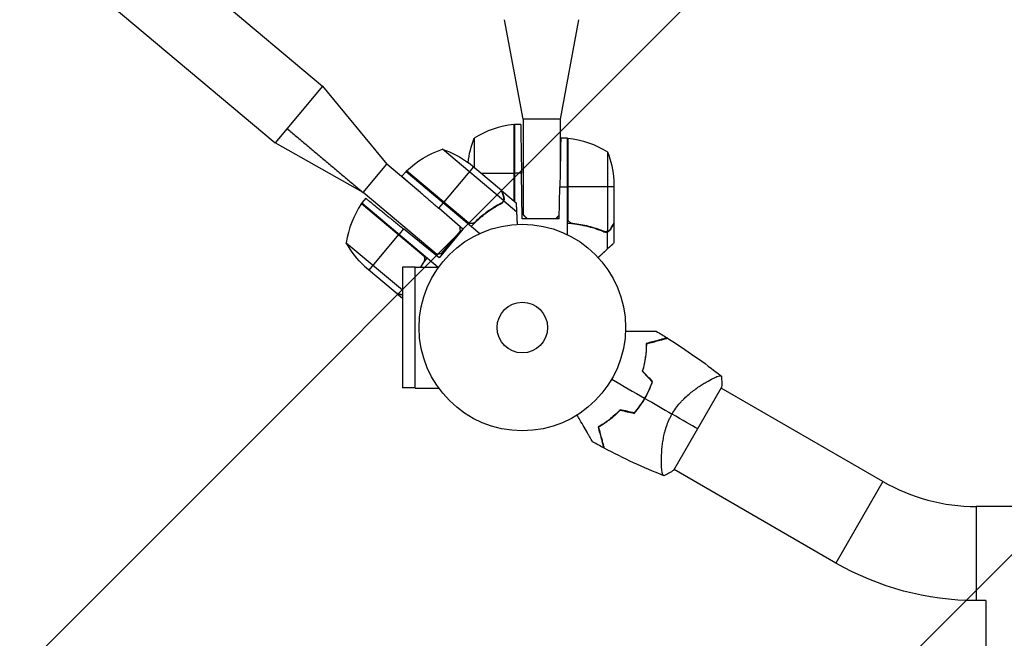
# Model space of a CAD drawing. Units: millimetres. Extents: x -5139 to 4797, y -3715 to 3664.
# Drawn here: x -2422 to -1916, y -159 to 158 of the extents above; entities that cross this region are included whole.
import ezdxf

# ---------------------------------------------------------------- set-up
doc = ezdxf.new("R2010")
doc.units = ezdxf.units.MM
doc.header["$LTSCALE"] = 20
doc.layers.add('2d', color=230, linetype='Continuous')
doc.layers.add('EN16630-TrainingSpace_Hatch', color=20, linetype='Continuous')

msp = doc.modelspace()

# ---------------------------------------------------------------- hatches: boundary and pattern name
at = {"layer": 'EN16630-TrainingSpace_Hatch'}
h = msp.add_hatch(dxfattribs=at)
h.set_pattern_fill('ANSI31', color=256, scale=100)
h.set_pattern_definition([(45, (0, 0), (-224.5064030267288, 224.5064030267288), [])])
edge = h.paths.add_edge_path()
edge.add_line((-1635.126560441367, 408.1500000000019), (-994.6192406287078, 408.1500000000017))
edge.add_arc((-516.0000000000005, 552.7999999999998), 499.9999999999999, 180, 196.816052690181, ccw=False)
edge.add_line((-1016, 552.7999999999997), (-1016, 977.1999999999998))
edge.add_arc((-516.0000000000005, 977.1999999999998), 500, 90, 180, ccw=False)
edge.add_line((-516.0000000000007, 1477.2), (515.9999999999998, 1477.2))
edge.add_arc((516, 977.2000000000004), 499.9999999999999, -1.1368683772161603e-13, 90, ccw=False)
edge.add_line((1016, 977.2), (1016, 552.8000000000002))
edge.add_arc((516, 552.8000000000002), 500, -16.816052690181323, 0, ccw=False)
edge.add_line((994.6192406287066, 408.1499999999994), (1930.928203230288, 408.1499999999994))
edge.add_arc((1930.928203230288, -91.85000000000036), 499.9999999999998, 56.76025128456939, 90, ccw=False)
edge.add_line((2205.00000000001, 326.3421211780728), (2205.00000000001, 500.0000000000002))
edge.add_arc((2705.00000000001, 500.0000000000002), 500, 156.6354251109938, 180, ccw=False)
edge.add_line((2245.999999617783, 698.2901905014874), (2245.999999617783, 831.7098094984938))
edge.add_arc((2705.000000000001, 1030), 499.9999999999999, 180, 203.3645748890085, ccw=False)
edge.add_line((2205.000000000001, 1030), (2205.000000000001, 2030))
edge.add_arc((2705.000000000001, 2030), 500, 90, 180, ccw=False)
edge.add_arc((2705.000000000001, 2030), 500, 0, 90, ccw=False)
edge.add_line((3205.000000000001, 2030), (3205.000000000001, 1477.11305551543))
edge.add_line((3205.000000000001, 1477.11305551543), (3745.999999617783, 1477.113055515431))
edge.add_arc((3745.999999617783, 977.1130555154309), 499.9999999999998, 0, 90, ccw=False)
edge.add_line((4245.999999617783, 977.1130555154309), (4245.999999617783, 547.1130555154305))
edge.add_arc((3745.999999617783, 547.1130555154307), 500, 269.9999999999999, 359.99999999999994, ccw=False)
edge.add_line((3745.999999617782, 47.11305551543046), (3245.999999617783, 47.11305551543091))
edge.add_line((3245.999999617783, 47.11305551543091), (3205.00000000001, 47.11305551543091))
edge.add_line((3205.00000000001, 47.11305551543091), (3205.00000000001, -500))
edge.add_arc((2705.00000000001, -500), 500, -90, 0, ccw=False)
edge.add_arc((2705.00000000001, -499.9999999999999), 500.0000000000001, 236.7602512845694, 270, ccw=False)
edge.add_line((2430.928203230288, -918.1921211780736), (2430.928203230288, -990.1500000000005))
edge.add_arc((1930.928203230288, -990.1500000000003), 500, 344.63424843280245, 359.99999999999994, ccw=False)
edge.add_line((2413.055187032089, -1122.639892030216), (2663.999999994067, -1122.639892030216))
edge.add_arc((2663.999999994067, -1622.639892030216), 500, 0, 90, ccw=False)
edge.add_arc((2663.999999994067, -1622.639892030216), 500, -90, 0, ccw=False)
edge.add_line((2663.999999994067, -2122.639892030216), (2163.999999994067, -2122.639892030216))
edge.add_line((2163.999999994067, -2122.639892030216), (1663.999999994067, -2122.639892030216))
edge.add_arc((1663.999999994068, -1622.639892030216), 500, 228.425412024474, 269.9999999999999, ccw=False)
edge.add_arc((999.9999999999998, -1623.000000000002), 500.0000000000003, 270, 311.6367345562943, ccw=False)
edge.add_line((999.9999999999998, -2123.000000000002), (-1000.000000000001, -2123.000000000001))
edge.add_arc((-1000, -1623.000000000001), 500, 164.5914489476903, 270, ccw=False)
edge.add_line((-1482.027880417719, -1490.149999999996), (-1889.327868162586, -1490.149999999996))
edge.add_arc((-2889.000000000039, -1464.544749999998), 1000, 180, 358.532766885109, ccw=False)
edge.add_arc((-2889.000000000039, -1464.544749999998), 1000, 105.30275051009019, 180, ccw=False)
edge.add_line((-3152.919353681196, -500.00000000002), (-3524.873439558995, -500.0000000000196))
edge.add_arc((-3524.873439558996, -250.0000000000198), 249.9999999999998, 180.0000000000001, 270.0000000000001, ccw=False)
edge.add_line((-3774.873439558995, -250.00000000002), (-3774.873439558995, 2413.99999999998))
edge.add_arc((-3524.873439558995, 2413.99999999998), 249.9999999999995, 90, 180, ccw=False)
edge.add_line((-3524.873439558995, 2663.99999999998), (-1885.126560441367, 2663.99999999998))
edge.add_arc((-1885.126560441367, 2413.99999999998), 250, 0, 90, ccw=False)
edge.add_line((-1635.126560441367, 2413.99999999998), (-1635.126560441367, 408.1500000000019))

# ---------------------------------------------------------------- linework, layer by layer
at = {"layer": '2d'}
for p, q in [((-2389.921548578357, 227.4274994776952), (-2266.540492995193, 123.8985012436005)), ((-2414.347477746443, 198.3178106391733), (-2290.966422163281, 94.78881240507872)), ((-2163.626560441364, 106.9999999999727), (-2173.126978777873, 157.9999617000412)), ((-2135.126142104853, 157.9999617000412), (-2144.626560441364, 106.9999999999727)), ((-2266.540492995193, 123.8985012435987), (-2290.966422163285, 94.78881240507872)), ((-2266.540170000815, 123.898767005081), (-2233.578708688148, 83.83891093995771)), ((-2144.626560441364, 106.9999999999709), (-2163.626560441364, 106.9999999999709)), ((-2163.626560441364, 106.9999999999709), (-2163.626560441364, 57.9999999999709)), ((-2144.626560441364, 106.9999999999709), (-2144.626560441364, 77.19433800539628)), ((-2168.371188430057, 104.2308764997633), (-2168.371188430057, 65.02200519777762)), ((-2168.200000000345, 64.87836104954295), (-2168.200000000345, 104.2453479070664)), ((-2168.000000000346, 104.2499999999818), (-2168.000000000346, 64.71054112330785)), ((-2164.845697896117, 104.2499999999818), (-2168.000000000346, 104.2499999999818)), ((-2188.747615159107, 97.24999999998181), (-2188.747615159107, 82.11985735084454)), ((-2141.000000000346, 97.24999999998181), (-2144.276487559069, 97.24999999998181)), ((-2141.000000000346, 97.24999999998181), (-2141.000000000346, 47.74934554541505)), ((-2140.800000000345, 56.39242856996134), (-2140.800000000345, 97.24534790706639)), ((-2140.62881157063, 97.23087649976333), (-2140.62881157063, 55.39351661197179)), ((-2245.791673272191, 69.2840665206968), (-2290.966627799864, 94.78844816871606)), ((-2173.689949729171, 65.23928896271718), (-2205.015086014448, 91.5241992662668)), ((-2120.252384841582, 90.24999999998181), (-2120.252384841582, 49.35793875385571)), ((-2245.791673272191, 69.2840665206968), (-2233.578708688148, 83.83891093995771)), ((-2216.154249923316, 69.21805401692473), (-2233.578708688146, 83.83891093995771)), ((-2189.135693360427, 82.44549362642465), (-2204.434038470965, 64.21363588019267)), ((-2174.77068182161, 70.3918177423493), (-2191.556927064024, 84.47714993410955)), ((-2223.713707070874, 80.13011723373347), (-2225.819792676915, 77.62018214642376)), ((-2223.713707070876, 80.13011723372983), (-2185.794005794955, 48.31170987875703)), ((-2223.581585839011, 80.28033581467389), (-2192.286433995634, 54.02058544525789)), ((-2191.411185239509, 53.50963516080265), (-2223.460462296322, 80.40217171867153)), ((-2185.327452351028, 79.24999999998181), (-2168.200000000346, 79.24999999998181)), ((-2164.409321272911, 79.24999999998181), (-2168.000000000346, 79.24999999998181)), ((-2164.000000000346, 55.79999999998108), (-2164.409321272911, 79.24999999998181)), ((-2145.000000000346, 55.79999999998108), (-2144.712864182275, 72.24999999998181)), ((-2144.712864182275, 72.24999999998181), (-2141.000000000346, 72.24999999998181)), ((-2117.000000000346, 72.24999999998181), (-2140.800000000343, 72.24999999998181)), ((-2117.000000000346, 75.41069612583851), (-2117.000000000346, 53.49780922587161)), ((-2244.403737324439, 66.36276613618975), (-2246.431283634243, 63.94643053732761)), ((-2208.255495559362, 37.78747364605624), (-2245.791673272191, 69.2840665206968)), ((-2174.617176769509, 70.26301170974875), (-2167.109916060032, 63.96367201727298)), ((-2173.507356051787, 67.21380434816092), (-2173.589353448646, 67.11608365587199)), ((-2246.655229506645, 63.64979135440262), (-2214.605952449838, 36.75725479653192)), ((-2215.261125602878, 37.53048097160354), (-2246.556277446256, 63.79023134101772)), ((-2246.431283634243, 63.94643053732761), (-2207.233823514503, 31.05585620776583)), ((-2206.949179085494, 61.21620801694735), (-2204.5625959929, 64.06042699156933)), ((-2194.53231534234, 50.42239303975111), (-2206.949179085495, 61.21620801694735)), ((-2178.305332242679, 61.82662472352786), (-2178.305103845898, 61.8268969162109)), ((-2177.73812854738, 62.17176602708787), (-2178.138343518985, 61.69480839686912)), ((-2173.568597897458, 65.0069219565521), (-2174.6846580928, 63.67685320920282)), ((-2174.186506640606, 64.40166629490341), (-2174.186401720061, 64.40179133434322)), ((-2173.568597897458, 65.0069219565521), (-2166.797718600083, 59.32547963537763)), ((-2145.000000000346, 55.79999999998108), (-2164.000000000346, 55.79999999998108)), ((-2161.626560441362, 55.9999999999709), (-2146.626560441366, 55.9999999999709)), ((-2224.97212875991, 50.62735978133969), (-2227.280172556269, 47.87674029516347)), ((-2206.745279926383, 35.8675486204902), (-2224.97212875991, 50.62735978133969)), ((-2192.000000000346, 53.80760061804722), (-2192.000000000346, 53.51915732758789)), ((-2188.647615159107, 53.85393503988598), (-2188.647615159107, 53.52475016252902)), ((-2125.833348011889, 50.69990859222708), (-2125.832992689579, 50.69990859222708)), ((-2117.000000000346, 53.2974226119095), (-2117.000000000346, 43.49738975883884)), ((-2242.70707518875, 29.49167366030633), (-2227.408730078205, 47.72353140654013)), ((-2194.53231534234, 50.42239303975111), (-2206.745279926385, 35.8675486204902)), ((-2205.437831453753, 38.03398731291963), (-2195.796017308454, 49.52465395970285)), ((-2125.204362926703, 50.48725790684693), (-2125.826986893893, 50.48725790684693)), ((-2120.352384841583, 49.11561522504962), (-2122.088666279684, 49.11561522504962)), ((-2121.213221661867, 49.19990994409272), (-2121.213058434472, 49.19990994409272)), ((-2120.352384841583, 49.11561522504962), (-2120.352384841583, 40.2768600350646)), ((-2118.622449349279, 50.48725790684693), (-2118.750014653313, 50.48725790684693)), ((-2254.405282487009, 43.55332196918243), (-2225.544752479909, 19.33646188464081)), ((-2245.128308892345, 31.52332996799305), (-2228.342063649932, 17.43799777623281)), ((-2219.044752479909, 30.99999999999636), (-2225.544752479909, 30.99999999999636)), ((-2225.544752479909, 30.99999999999636), (-2225.544752479909, -31.00000000000364)), ((-2219.044752479909, -31.0558562077731), (-2219.044752479909, 31.05585620776583)), ((-2219.044752479909, 31.05585620776765), (-2206.94803598772, 31.05585620776765)), ((-2215.205341462888, 32.78198740763219), (-2214.078368927812, 34.1250609750623)), ((-2228.188558597833, 17.30919174363044), (-2228.114170517718, 17.39784400535427)), ((-2228.188558597833, 17.30919174363044), (-2225.544752479907, 15.0907750051756)), ((-2068.402393386034, -27.30728591059415), (-2068.403361534778, -27.30672694965506)), ((-2219.044752479909, -31.00000000000364), (-2225.544752479909, -31.00000000000364)), ((-2219.044752479909, -31.0558562077731), (-2206.94803598772, -31.0558562077731)), ((-2086.183358006416, -73.21762239271447), (-2061.683358006416, -30.78237760728007)), ((-1978.853203230276, -79.00853495273441), (-2061.858346307157, -31.0854932531729)), ((-2092.552145701957, -69.13645591385102), (-2092.552348095172, -69.1363390620736)), ((-2003.003203230275, -120.8375619555227), (-2086.00834718996, -72.91451974627489)), ((-1978.853203230279, -79.00853495273623), (-2003.003203230281, -120.8375619555227)), ((-1930.928203230274, -91.84999999999854), (-1930.928203230274, -140.1499999999978)), ((-233.0717967697183, -91.84999999999673), (-1930.928203230274, -91.84999999999673)), ((-1925.971796811202, -140.149999999996), (-1930.928203230274, -140.149999999996)), ((-1925.971796811202, -140.1499999999778), (-1925.971796494832, -941.8499999999967))]:
    msp.add_line(p, q, dxfattribs=at)
for radius in [53.00000000000002, 13.00000000000006]:
    msp.add_circle((-2164, -3.637978807091713e-12), radius, dxfattribs=at)
for centre, radius, start, end in [((-2162.734619018072, 54.54960150340412), 50.00000000000001, 96.47279222328447, 121.3496882206893), ((-2204.974047889458, 36.03314602961655), 50.00000000000001, 146.4727922232796, 171.3496882206416), ((-2149.581906721494, -8.324290035539889), 49.45000000000008, 343.2403734142713, 343.508358787073), ((-2149.581906721494, -8.324290035539889), 49.45000000000009, 316.4916412129003, 316.7596265856847), ((-1930.928203230274, 4.000000000003638), 95.85000000000021, 239.9999999999962, 270)]:
    msp.add_arc(centre, radius, start, end, dxfattribs=at)
at = {"layer": '2d', "extrusion": (0, 0, -1)}
for centre, radius, start, end in [((2168.032994265339, 101.2499999999818), 3.000000000000003, 83.52720777671554, 86.80877569794167), ((2142.100000000344, 79.24999999998181), 50.00000000000001, 6.211316673508685, 21.10019602411358), ((2140.967005735351, 94.24999999998181), 3.000000000000003, 93.19122430205833, 96.47279222328447), ((2146.265380982617, 47.54960150340412), 50.00000000000001, 96.47279222328447, 121.3496882206893), ((2189.025514637457, 44.14980104127608), 50.00000000000003, 46.4727922232944, 71.34968822064833), ((2221.210795083782, 44.21987591478864), 50.00000000000003, 108.8998039758952, 126.3756925060389), ((2166.900000000345, 72.24999999998181), 50.00000000000003, 158.8998039758864, 176.3756925060391), ((2221.394365436789, 78.22702947802827), 3.000000000000004, 43.19122430199685, 46.4727922232944), ((2244.154358609616, 61.99279263491371), 3.000000000000004, 33.52720777672036, 36.80877569800538), ((2210.631973465388, 67.71729137194598), 50.00000000000003, 313.6243074940136, 331.1001960240568), ((1930.928203230274, 4.000000000003638), 144.1500000000003, 270, 300.0000000000038)]:
    msp.add_arc(centre, radius, start, end, dxfattribs=at)
at = {"layer": '2d'}
for points, degree in [([(-2284.84729267271, 102.0813069590167), (-2245.791673272191, 69.2840665206968)], 1), ([(-2174.77068182161, 70.3918177423493), (-2174.749110266292, 70.3325720860721), (-2174.722657174856, 70.25991911717574), (-2174.6915233284, 70.17440893109415)], 3), ([(-2174.581000712122, 64.01137313979598), (-2174.731720501808, 63.88763073633891), (-2174.894825586363, 63.77807587788448), (-2175.07116333886, 63.68388260699612)], 3), ([(-2174.186454582563, 64.40172780750981), (-2174.305194166545, 64.26023882428308), (-2174.436568152743, 64.12995366867472), (-2174.581000712122, 64.01137313979598)], 3), ([(-2174.186454582563, 64.40172780750981), (-2174.228839947784, 64.35121451986925), (-2174.272097067398, 64.30295598746488), (-2174.316955822225, 64.25608736276263)], 3), ([(-2174.186454582563, 64.40172780750981), (-2174.185119482747, 64.40331924772181), (-2174.18381112773, 64.40488154333252), (-2174.182503799768, 64.40644466655613)], 3), ([(-2174.170711642837, 64.4206460281057), (-2174.174655163151, 64.41586698528954), (-2174.178613400574, 64.41109910854357), (-2174.182587982734, 64.40634392128777)], 3), ([(-2174.170711642839, 64.42064602810387), (-2174.174626429884, 64.4159018063383), (-2174.178557137824, 64.4111680117312), (-2174.182503799768, 64.40644466655613)], 3), ([(-2173.689949729171, 65.23928896271718), (-2173.807437407562, 64.93826235108645), (-2173.968333821033, 64.66590209340575), (-2174.170711642839, 64.42064602810387)], 3), ([(-2173.566695748099, 65.63317281647505), (-2173.598511726957, 65.4999497456538), (-2173.639470947308, 65.36862556099913), (-2173.689949729171, 65.23928896271718)], 3), ([(-2167.109916772561, 63.96367116811416), (-2167.109919150798, 63.96367667347295), (-2167.074124538211, 63.86537598374525), (-2167.002544364503, 63.66879948072892)], 3), ([(-2185.452254907716, 56.67601352006568), (-2185.26310447112, 56.74763075744704), (-2185.073281132984, 56.81842245426924), (-2184.882779838148, 56.88837731625244)], 3), ([(-2184.411464687944, 57.27150938070736), (-2184.602804418701, 57.20330488732907), (-2184.79351428082, 57.13424278051389), (-2184.983597559672, 57.06433259410369)], 3), ([(-2140.62881157063, 55.39351661197179), (-2140.742898021981, 55.71659721082688), (-2140.800000000345, 56.04960890112307), (-2140.800000000345, 56.39242856996134)], 3), ([(-2191.411185239509, 53.50963516080265), (-2191.732012694301, 53.62991207458617), (-2192.023818893329, 53.80022520977218), (-2192.286433995634, 54.02058544525789)], 3), ([(-2117.000000000346, 53.49780922587161), (-2117.031518877635, 53.4432020820077), (-2117.070170561321, 53.3762374100952), (-2117.115662713455, 53.2974226119095)], 3), ([(-2121.76577946579, 49.25123433117187), (-2121.957452459681, 49.28715230479429), (-2122.146218277645, 49.34167754286682), (-2122.331722231813, 49.41621383083657)], 3), ([(-2121.213141078213, 49.19990960485848), (-2121.397852260938, 49.1999220380203), (-2121.582102050976, 49.21681466636801), (-2121.76577946579, 49.25123433117187)], 3), ([(-2121.213141078213, 49.19990960485848), (-2121.279081289142, 49.1999093629347), (-2121.343854610277, 49.20202625235288), (-2121.408592711608, 49.20626348097539)], 3), ([(-2121.213141078213, 49.19990960485848), (-2121.211063778661, 49.19990981711271), (-2121.209025996397, 49.19991178328382), (-2121.206988240321, 49.19991506820406)], 3), ([(-2121.188529513855, 49.20001021115968), (-2121.194725319043, 49.19995921347254), (-2121.200922030501, 49.19992666715734), (-2121.20711952744, 49.19991479828604)], 3), ([(-2121.188529513856, 49.20001021115968), (-2121.194680175184, 49.19995958505206), (-2121.200833082599, 49.19992785750765), (-2121.206988240321, 49.19991506820406)], 3), ([(-2120.252384841582, 49.35793875385571), (-2120.558504228615, 49.25444336088185), (-2120.870566511558, 49.20262736533004), (-2121.188529513856, 49.20001021115968)], 3), ([(-2119.8714261723, 49.5167043874153), (-2119.993931882398, 49.45544270197388), (-2120.120860123643, 49.40240572637049), (-2120.252384841582, 49.35793875385571)], 3), ([(-2117.000001108845, 43.49738975883884), (-2116.999998420197, 43.49739511945154), (-2117.052292783852, 43.40678839000429), (-2117.156868272878, 43.22559785520389)], 3), ([(-2214.605952449838, 36.75725479653192), (-2214.780113189909, 37.05232229449757), (-2214.998510500573, 37.31012073611782), (-2215.261125602878, 37.53048097160354)], 3), ([(-2214.688415308196, 33.57565417944352), (-2215.242910775627, 32.73854475517874), (-2215.769756476388, 31.89850883654617), (-2216.270497969577, 31.05585620776765)], 3), ([(-2228.114212038941, 17.39779452228504), (-2228.203829468857, 17.41360668767084), (-2228.279972207029, 17.42704184155809), (-2228.342063649932, 17.43799777623099)], 3), ([(-2095.202333456202, -1.92853190142705), (-2093.340113620779, -3.032205850244281), (-2091.48982442556, -4.15626511316259), (-2089.652121399795, -5.300311692442847)], 3), ([(-2089.419725383641, -5.44513626225671), (-2079.855015727304, -11.4117833367618), (-2070.614971723389, -17.93322683557017), (-2061.788129286269, -24.94693060987629)], 3), ([(-2102.390692931269, -22.41513248747469), (-2100.704114712147, -24.20957505633669), (-2099.021260704696, -26.00005523324762), (-2097.342153331319, -27.78654916179039)], 3), ([(-2097.113609985816, -27.73768154707795), (-2098.794101542599, -25.94971491030265), (-2100.478312058771, -24.15779146976638), (-2102.166222399243, -22.36193158433525)], 3), ([(-2061.781314415217, -24.95203759533251), (-2061.604567454469, -26.88741583087176), (-2061.573288299938, -28.82347962239874), (-2061.683357364182, -30.78236617755283)], 3), ([(-2118.100653599422, -26.49999999999636), (-2112.435054746575, -29.77103502280806), (-2106.802831428537, -33.02280067161337), (-2101.213158225624, -36.24999999999636)], 3), ([(-2101.039953144867, -36.34999999999673), (-2096.361253010671, -39.05124878193237), (-2091.71243980623, -41.73524233692842), (-2087.098896426291, -44.39887308215657)], 3), ([(-2106.607219208039, -43.83411399574106), (-2108.993922020552, -43.2732113189868), (-2111.385950342456, -42.71105708612959), (-2113.783272302284, -42.14765878733124)], 3), ([(-2113.717110369893, -42.36865642203884), (-2111.317894917236, -42.93249971348087), (-2108.923938438009, -43.49510708553862), (-2106.535268131051, -44.05647214617056)], 3), ([(-2073.933358006416, -51.99999999999636), (-2077.205885245294, -50.11060551769879), (-2081.744248095107, -47.49038050467971), (-2087.098896426291, -44.39887308215657)], 3), ([(-2122.235852835242, -61.73699749597654), (-2124.1454783844, -60.71752297217972), (-2126.044087487675, -59.67715483393113), (-2127.931007703624, -58.61626178770348)], 3), ([(-2091.289374086835, -76.04461718035236), (-2101.776846041552, -71.90719792464733), (-2112.044608886568, -67.16580481904202), (-2121.994236361634, -61.86584430784933)], 3), ([(-2086.183358006414, -73.21762239271447), (-2087.824871451397, -74.29245602296396), (-2089.516702615008, -75.23316081614757), (-2091.281366904899, -76.04791351038875)], 3)]:
    msp.add_open_spline(points, degree=degree, dxfattribs=at)
for points, weights in [([(-2164.845697896117, 104.2499999999818), (-2164.845697896117, 104.2499999999818), (-2164.664944780483, 93.89466094065392), (-2164.409321272911, 79.24999999998181)], [1, 0.8047378541243649, 0.8047378541243649, 1]), ([(-2144.276487559069, 97.24999999998181), (-2144.276487559069, 97.24999999998181), (-2144.457240674705, 86.89466094065392), (-2144.712864182275, 72.24999999998181)], [1, 0.8047378541243649, 0.8047378541243649, 1]), ([(-2225.819792676915, 77.62018214642376), (-2225.819792676915, 77.62018214642399), (-2218.003328597048, 70.82543358517614), (-2206.949179085495, 61.21620801694735)], [1, 0.8047378541243649, 0.8047378541243649, 1]), ([(-2244.403737324439, 66.36276613618975), (-2244.403737324439, 66.36276613618975), (-2236.354901518285, 59.8449474145582), (-2224.972128759911, 50.62735978133969)], [1, 0.8047378541243649, 0.8047378541243649, 1]), ([(-2174.617176769509, 70.26301170975057), (-2174.617176769509, 70.26301170975057), (-2174.243191381271, 69.23549530035598), (-2173.507356051787, 67.21380434816092)], [0.9837755065106493, 0.9837755065106493, 0.9891836710070995, 1]), ([(-2166.797718600083, 59.32547963537763), (-2166.909250351324, 61.69050470886395), (-2166.977999841785, 63.1483341334224), (-2167.002544364503, 63.66879948072892)], [1, 0.9930523255654716, 0.9930523255654716, 1]), ([(-2166.496641887956, 52.94116337296509), (-2166.599849562926, 55.12967683541865), (-2166.70030285963, 57.25978384775772), (-2166.797718600083, 59.32547963537763)], [0.9990544573132777, 0.9984213289832683, 0.9987365098788424, 1]), ([(-2163.626560441364, 57.9999999999709), (-2163.626560441364, 57.99999999997272), (-2162.934952216416, 57.30839177502457), (-2161.626560441364, 55.9999999999709)], [1, 0.9639368686179408, 0.9639368686179408, 1]), ([(-2146.626560441364, 55.9999999999709), (-2145.862955929382, 56.76360451195433), (-2145.300843502773, 57.32571693856335), (-2144.967550867532, 57.65900957380472)], [1, 0.9786319489300923, 0.9699248507233442, 0.9738787053797556]), ([(-2195.796017308454, 49.52465395970466), (-2195.878986728265, 50.47299876767465), (-2195.942821029523, 51.20262816978538), (-2195.985043229677, 51.68523012586775)], [1, 0.9811155541581658, 0.9721199416229859, 0.9730131623944602]), ([(-2117.000000000347, 53.2974226119095), (-2117.000000000347, 53.2974226119095), (-2117.546730062209, 52.35045836673453), (-2118.622449349279, 50.48725790684693)], [0.9837755065106493, 0.9837755065106493, 0.9891836710070995, 1]), ([(-2120.352384841583, 40.2768600350646), (-2118.612361753985, 41.88250712716945), (-2117.539790944928, 42.87224698344653), (-2117.156868272878, 43.22559785520389)], [1, 0.9930523255654716, 0.9930523255654716, 1]), ([(-2208.255495559362, 37.78747364605624), (-2208.255495559362, 37.78747364605624), (-2207.281135724072, 37.87271908583898), (-2205.43783145375, 38.03398731292145)], [1, 0.9639368686179444, 0.9639368686179444, 1]), ([(-2125.049526457204, 35.94246250316792), (-2123.439368495363, 37.42827350630068), (-2121.872181989849, 38.87443159081158), (-2120.352384841583, 40.2768600350646)], [0.9990544573132013, 0.9984213289832937, 0.9987365098788933, 1]), ([(-2228.188558597833, 17.30919174363044), (-2228.188558597833, 17.30919174363044), (-2227.299332530605, 17.15239719602869), (-2225.544752479909, 16.8430173932793)], [0.9837755065106493, 0.9837755065106493, 0.9882371194729241, 0.9971603453974741])]:
    msp.add_rational_spline(points, weights, degree=3, dxfattribs=at)
for points, knots in [([(-2173.66556108626, 67.3560886680043), (-2173.949109523168, 68.13513159573085), (-2174.186894098382, 68.78832705534842), (-2174.559879296963, 69.8128508237678), (-2174.695180591194, 70.18445578444516), (-2174.77068182161, 70.3918177423493)], [3.469446951953614e-18, 3.469446951953614e-18, 3.469446951953614e-18, 3.469446951953614e-18, 0.005170241585800144, 0.005170241585800144, 0.01034048317160029, 0.01034048317160029, 0.01034048317160029, 0.01034048317160029]), ([(-2173.566695748099, 65.63317281647505), (-2173.503422810831, 65.89811563153853), (-2173.475390110141, 66.1710261500175), (-2173.49318016769, 66.59724179597652), (-2173.509181054869, 66.74201552138766), (-2173.566071772144, 67.04074739798853), (-2173.606592043705, 67.19407255514125), (-2173.66556108626, 67.3560886680043)], [3.469446951953614e-18, 3.469446951953614e-18, 3.469446951953614e-18, 3.469446951953614e-18, 0.00218234041019475, 0.00218234041019475, 0.003273510615292127, 0.003273510615292127, 0.004364680820389503, 0.004364680820389503, 0.004364680820389503, 0.004364680820389503]), ([(-2173.568597897458, 65.0069219565521), (-2173.426748571124, 65.33821422059918), (-2173.3459189117, 65.68640543415495), (-2173.32121925803, 66.23659620658145), (-2173.329316081847, 66.42282014231387), (-2173.384327669788, 66.80608909240982), (-2173.430430333196, 67.00245267335777), (-2173.507356051787, 67.21380434816092)], [0, 0, 0, 0, 0.5000000000000002, 0.5000000000000002, 0.7500000000000001, 0.7500000000000001, 1, 1, 1, 1]), ([(-2173.334959407122, 65.96310708241981), (-2173.34608996279, 65.81602770989957), (-2173.368042345443, 65.67028163103168), (-2173.440378098119, 65.35055140361874), (-2173.495736334226, 65.17709176186145), (-2173.568597897458, 65.0069219565521)], [0.543881934156278, 0.543881934156278, 0.543881934156278, 0.543881934156278, 0.7500000000000008, 0.7500000000000008, 1, 1, 1, 1]), ([(-2173.507356051787, 67.21380434816092), (-2173.430766535734, 67.00337638224119), (-2173.38458546191, 66.80722319765846), (-2173.343212077911, 66.5195414155678), (-2173.334254216606, 66.42489284767726), (-2173.329238875345, 66.31973885669504), (-2173.328759502892, 66.30824432924237), (-2173.3283466168, 66.29675968113224)], [0, 0, 0, 0, 0.2499999999999994, 0.2499999999999994, 0.3749999999999996, 0.3749999999999996, 0.3902922511822297, 0.3902922511822297, 0.3902922511822297, 0.3902922511822297]), ([(-2174.915975914158, 63.53998859899912), (-2177.581247154303, 62.12019987624626), (-2180.203954914186, 60.46933558149613), (-2183.406185525231, 58.0696211402319), (-2184.042816562189, 57.5727398128256), (-2185.307808301071, 56.54329486186725), (-2185.937686967416, 56.00936771409215), (-2187.801697005933, 54.36172918773445), (-2189.007603615855, 53.20510432806077), (-2190.174628758432, 51.98748899173734)], [0, 0, 0, 0, 0.01003251067505567, 0.01003251067505567, 0.0125406383438196, 0.0125406383438196, 0.01504876601258353, 0.01504876601258353, 0.02006502135011138, 0.02006502135011138, 0.02006502135011138, 0.02006502135011138]), ([(-2175.07116333886, 63.68388260699612), (-2177.367777572412, 62.45711407011913), (-2179.625503477473, 61.06241373354715), (-2184.040560281839, 57.89948539252327), (-2186.19817706858, 56.1319203111052), (-2188.292239809893, 54.14332437227131)], [0, 0, 0, 0, 0.008593070406938626, 0.008593070406938626, 0.01718614081387726, 0.01718614081387726, 0.01718614081387726, 0.01718614081387726]), ([(-2174.915975914158, 63.53998859899912), (-2174.606591806289, 63.70479736620291), (-2174.341168847479, 63.91372515692819), (-2174.001356978228, 64.28455529906932), (-2173.897413527013, 64.41905050476089), (-2173.71456172861, 64.70230118343534), (-2173.6353628426, 64.85099093871395), (-2173.568597897458, 65.0069219565521)], [0, 0, 0, 0, 0.001155291981016231, 0.001155291981016231, 0.001732937971524346, 0.001732937971524346, 0.002310583962032462, 0.002310583962032462, 0.002310583962032462, 0.002310583962032462]), ([(-2173.566695748099, 65.63317281647505), (-2173.597652388244, 65.50354805525967), (-2173.649391687606, 65.32241294336745), (-2173.838207435198, 64.89813583358773), (-2173.974548014166, 64.65837128521889), (-2174.170711642837, 64.4206460281057)], [4.869600850199926e-17, 4.869600850199926e-17, 4.869600850199926e-17, 4.869600850199926e-17, 0.001054862137397721, 0.001054862137397721, 0.002109724274795393, 0.002109724274795393, 0.002109724274795393, 0.002109724274795393]), ([(-2188.292239809893, 54.14332437227131), (-2188.495362158446, 53.95043221605556), (-2188.720669062855, 53.78954896743562), (-2189.091386250238, 53.59567714558398), (-2189.221106404577, 53.53901395822686), (-2189.483881644166, 53.44552535697221), (-2189.617812592482, 53.40814787544332), (-2190.027173678034, 53.3240351995828), (-2190.312620382439, 53.30610275427716), (-2190.730072387603, 53.33860210634521), (-2190.86845103931, 53.35909619228187), (-2191.143603991977, 53.41996186439246), (-2191.279954018559, 53.46043710742015), (-2191.411185239509, 53.50963516080265)], [0, 0, 0, 0, 0.0008395774927964047, 0.0008395774927964047, 0.001259366239194611, 0.001259366239194611, 0.001679154985592817, 0.001679154985592817, 0.002518732478389231, 0.002518732478389231, 0.002938521224787429, 0.002938521224787429, 0.003358309971185628, 0.003358309971185628, 0.003358309971185628, 0.003358309971185628]), ([(-2122.342198883262, 49.20484008105086), (-2125.143023474348, 50.3339337046109), (-2128.093502945565, 51.28188929605494), (-2131.990145018506, 52.19243355160143), (-2132.779996740755, 52.36073205903995), (-2134.381718341043, 52.66805749187006), (-2135.195608467959, 52.80737078899801), (-2137.655935362433, 53.17620369093493), (-2139.317103236255, 53.35651761953341), (-2141.000000000346, 53.46784269343334)], [0, 0, 0, 0, 0.01003251067505567, 0.01003251067505567, 0.0125406383438196, 0.0125406383438196, 0.01504876601258353, 0.01504876601258353, 0.02006502135011138, 0.02006502135011138, 0.02006502135011138, 0.02006502135011138]), ([(-2138.138557994076, 53.41159337074532), (-2138.416886487366, 53.44320542910827), (-2138.684954692493, 53.5123867724069), (-2139.071761539048, 53.67175420881904), (-2139.198550566787, 53.73470321744935), (-2139.439075658414, 53.87590741499298), (-2139.553797624567, 53.95447869170494), (-2139.881363906188, 54.21400089065901), (-2140.078582561084, 54.42113899872311), (-2140.322019589585, 54.76181596838069), (-2140.395268291699, 54.88099351007804), (-2140.525507390545, 55.13089660036349), (-2140.582145663207, 55.26136376526301), (-2140.62881157063, 55.39351661197179)], [0, 0, 0, 0, 0.0008395774927964047, 0.0008395774927964047, 0.001259366239194611, 0.001259366239194611, 0.001679154985592817, 0.001679154985592817, 0.002518732478389231, 0.002518732478389231, 0.002938521224787429, 0.002938521224787429, 0.003358309971185628, 0.003358309971185628, 0.003358309971185628, 0.003358309971185628]), ([(-2122.331722231813, 49.41621383083657), (-2124.747716626038, 50.38697078697805), (-2127.267357306526, 51.21999307506121), (-2132.52824479606, 52.56903165816402), (-2135.269167541501, 53.08569307437574), (-2138.138557994076, 53.41159337074532)], [0, 0, 0, 0, 0.008593070406938626, 0.008593070406938626, 0.01718614081387726, 0.01718614081387726, 0.01718614081387726, 0.01718614081387726]), ([(-2119.8714261723, 49.5167043874153), (-2119.627797140971, 49.63853646421921), (-2119.400716482152, 49.79248566946262), (-2119.085651583564, 50.08007978046953), (-2118.985033647725, 50.18539592807792), (-2118.792760401844, 50.42099789480926), (-2118.701352445716, 50.55059373494441), (-2118.615145472671, 50.69990859222708)], [3.469446951953614e-18, 3.469446951953614e-18, 3.469446951953614e-18, 3.469446951953614e-18, 0.00218234041019475, 0.00218234041019475, 0.003273510615292127, 0.003273510615292127, 0.004364680820389503, 0.004364680820389503, 0.004364680820389503, 0.004364680820389503]), ([(-2118.615145472671, 50.69990859222708), (-2118.200625388925, 51.41787843803286), (-2117.853093615537, 52.0198979386787), (-2117.30801314014, 52.96417236158777), (-2117.110317220486, 53.30668223060093), (-2117.000000000346, 53.49780922587161)], [3.469446951953614e-18, 3.469446951953614e-18, 3.469446951953614e-18, 3.469446951953614e-18, 0.005170241585800144, 0.005170241585800144, 0.01034048317160029, 0.01034048317160029, 0.01034048317160029, 0.01034048317160029]), ([(-2122.342198883262, 49.20484008105086), (-2122.017079771795, 49.07377513795473), (-2121.686421209446, 49.00474555047913), (-2121.183921980539, 48.98279957699924), (-2121.014079113043, 48.98962612557989), (-2120.679561634213, 49.03162354818596), (-2120.514750610806, 49.06652961403779), (-2120.352384841583, 49.11561522504962)], [0, 0, 0, 0, 0.001155291981016231, 0.001155291981016231, 0.001732937971524346, 0.001732937971524346, 0.002310583962032462, 0.002310583962032462, 0.002310583962032462, 0.002310583962032462]), ([(-2119.8714261723, 49.5167043874153), (-2119.990623045042, 49.45709735915807), (-2120.162637971524, 49.38030055632225), (-2120.609021516879, 49.25222174129885), (-2120.880329851672, 49.20254700325677), (-2121.188529513855, 49.20001021115968)], [4.869600850199926e-17, 4.869600850199926e-17, 4.869600850199926e-17, 4.869600850199926e-17, 0.001054862137397721, 0.001054862137397721, 0.002109724274795393, 0.002109724274795393, 0.002109724274795393, 0.002109724274795393]), ([(-2120.352384841583, 49.11561522504962), (-2120.007421254251, 49.21990289936548), (-2119.68873500639, 49.38179678579945), (-2119.251387791175, 49.7165315648399), (-2119.113936518059, 49.84243653024532), (-2118.855696235736, 50.13093838379427), (-2118.73490722653, 50.29247514973758), (-2118.622449349279, 50.48725790684693)], [0, 0, 0, 0, 0.5000000000000002, 0.5000000000000002, 0.7500000000000001, 0.7500000000000001, 1, 1, 1, 1]), ([(-2119.469724612762, 49.55126170917538), (-2119.589548531996, 49.46524741124631), (-2119.715307225333, 49.38838013837631), (-2120.006731314832, 49.23827391116538), (-2120.17519269777, 49.16918307181186), (-2120.352384841583, 49.1156152250478)], [0.5438819342581683, 0.5438819342581683, 0.5438819342581683, 0.5438819342581683, 0.7500000000000008, 0.7500000000000008, 1, 1, 1, 1]), ([(-2118.622449349279, 50.48725790684693), (-2118.7344157313, 50.29332644444912), (-2118.854993166293, 50.13186485281767), (-2119.048775898245, 49.9152527168535), (-2119.115522905471, 49.84755167026378), (-2119.192851736674, 49.77611801348394), (-2119.20134892084, 49.76836225309307), (-2119.2098812736, 49.7606637745248)], [0, 0, 0, 0, 0.2499999999999994, 0.2499999999999994, 0.3749999999999996, 0.3749999999999996, 0.3902922511092614, 0.3902922511092614, 0.3902922511092614, 0.3902922511092614]), ([(-2216.037414684377, 31.05585620776765), (-2215.920987881389, 31.25095023435279), (-2215.803253527791, 31.44574465036749), (-2214.818320199782, 33.0546382247212), (-2213.8886705559, 34.44307020270753), (-2212.892205321801, 35.80380229533148)], [0.01435952320562157, 0.01435952320562157, 0.01435952320562157, 0.01435952320562157, 0.01504876601258353, 0.01504876601258353, 0.02006502135011138, 0.02006502135011138, 0.02006502135011138, 0.02006502135011138]), ([(-2214.605952449838, 36.75725479653192), (-2214.461948212214, 36.51327920206495), (-2214.355255468479, 36.25510577574096), (-2214.249803536441, 35.84714873844314), (-2214.224051452151, 35.7074374786007), (-2214.192728444583, 35.42972142945291), (-2214.186818935299, 35.29063114358541), (-2214.198110563106, 34.87270513063959), (-2214.245494669916, 34.59226828008286), (-2214.412570325061, 34.06379011760509), (-2214.533843922452, 33.8090071486331), (-2214.688415308196, 33.57565417944352)], [0.001013660673380894, 0.001013660673380894, 0.001013660673380894, 0.001013660673380894, 0.001852652543050855, 0.001852652543050855, 0.002272148477885827, 0.002272148477885827, 0.002691644412720798, 0.002691644412720798, 0.003530636282390727, 0.003530636282390727, 0.004369628152060657, 0.004369628152060657, 0.004369628152060657, 0.004369628152060657]), ([(-2228.342063649932, 17.43799777623099), (-2228.124741335036, 17.39965160526481), (-2227.735287065523, 17.33093436594572), (-2226.748036386762, 17.15677731395408), (-2226.193699817084, 17.05899963295815), (-2225.544752479909, 16.94456294158226)], [0, 0, 0, 0, 0.005170241585800168, 0.005170241585800168, 0.009507675229122332, 0.009507675229122332, 0.009507675229122332, 0.009507675229122332]), ([(-2111.035098348708, -1.928520953730185), (-2110.089918519307, -1.928520953035331), (-2109.16794752299, -1.928520953035331), (-2106.715142658059, -1.928520953035331), (-2105.233388826189, -1.928520953035331), (-2103.146603530846, -1.928520953035331), (-2102.473810789674, -1.928520953035331), (-2101.181144487011, -1.928520953035331), (-2100.560372789998, -1.928520953035331), (-2098.799119273575, -1.928520953035331), (-2097.789552970531, -1.928520953035331), (-2096.611482525279, -1.928520953035331), (-2096.275345353966, -1.928520953035331), (-2095.878611770931, -1.928520953035331), (-2095.764528801175, -1.928520953035331), (-2095.58093541277, -1.928520953035331), (-2095.510654208039, -1.928520953035331), (-2095.439229530111, -1.928520953035331), (-2095.421090804859, -1.928520953035331), (-2095.396481838143, -1.928520953035331), (-2095.391053023639, -1.928520953035331), (-2095.370041511918, -1.928520953035331), (-2095.356673415914, -1.928520953035331), (-2095.319770248596, -1.928520953035331), (-2095.299800620835, -1.928520953035331), (-2095.251090571583, -1.928520953035331), (-2095.23211062371, -1.928520953035331), (-2095.208727944893, -1.928520953035331), (-2095.202518915581, -1.928520953035331), (-2095.202442427139, -1.928520953035331)], [0.002558661066317313, 0.002558661066317313, 0.002558661066317313, 0.002558661066317313, 0.006046862349081942, 0.006046862349081942, 0.01209372469816388, 0.01209372469816388, 0.01511715587270485, 0.01511715587270485, 0.01814058704724583, 0.01814058704724583, 0.02418744939632778, 0.02418744939632778, 0.02721088057086874, 0.02721088057086874, 0.02872259615813923, 0.02872259615813923, 0.03023431174540972, 0.03023431174540972, 0.03099016953904496, 0.03099016953904496, 0.03174602733268021, 0.03174602733268021, 0.03325774291995069, 0.03325774291995069, 0.03628117409449166, 0.03628117409449166, 0.04232803644357361, 0.04232803644357361, 0.04714175644373057, 0.04714175644373057, 0.04714175644373057, 0.04714175644373057]), ([(-2100.332173892233, -8.162067206432766), (-2100.328734874402, -9.206129316984516), (-2100.358381883763, -10.29285746125424), (-2100.499803350605, -12.54066096914175), (-2100.611484325265, -13.70172389328764), (-2100.853112579087, -15.49584931972822), (-2100.94602378719, -16.10271057096907), (-2101.159020796327, -17.33412097199835), (-2101.279475926562, -17.96027973864693), (-2101.682128160925, -19.84957471224334), (-2102.00542702989, -21.12485012287289), (-2102.390692931269, -22.41513248747469)], [0, 0, 0, 0, 0.004203809888143954, 0.004203809888143954, 0.008407619776287907, 0.008407619776287907, 0.01050952472035988, 0.01050952472035988, 0.01261142966443184, 0.01261142966443184, 0.01681523955257579, 0.01681523955257579, 0.01681523955257579, 0.01681523955257579]), ([(-2102.166222399243, -22.36193158433525), (-2101.789479777628, -21.08938810506879), (-2101.475164584528, -19.84020064716242), (-2100.953336273156, -17.38723505349844), (-2100.745936020248, -16.18350625335006), (-2100.504753112753, -14.41442116194048), (-2100.436031591978, -13.83082088350056), (-2100.320393397433, -12.67655717448179), (-2100.273423466502, -12.1046836533551), (-2100.163715729874, -10.42345329018281), (-2100.131723548277, -9.345825564201732), (-2100.131907509643, -8.315461227028209)], [0, 0, 0, 0, 0.004146368215306107, 0.004146368215306107, 0.008292736430612211, 0.008292736430612211, 0.01036592053826526, 0.01036592053826526, 0.01243910464591832, 0.01243910464591832, 0.01658547286122442, 0.01658547286122442, 0.01658547286122442, 0.01658547286122442]), ([(-2089.652153632987, -5.300364402819469), (-2089.652153632982, -5.30036440281765), (-2089.652501122284, -5.300457512295907), (-2089.656256108185, -5.301463657735439), (-2089.664377490069, -5.303639775453121), (-2089.689722749483, -5.310431017245719), (-2089.707190633091, -5.315111522551888), (-2089.748158667095, -5.326088874178822), (-2089.7647811036, -5.330542842615614), (-2089.792080544958, -5.337857705881106), (-2089.799576982452, -5.33986637025555), (-2089.823029706724, -5.346150508783467), (-2089.844814032629, -5.351987601317887), (-2089.939462973829, -5.377348708676436), (-2090.04158304066, -5.404711698114625), (-2090.320213382336, -5.479370473152812), (-2090.494686282864, -5.526120345950403), (-2091.110750133488, -5.691194157212522), (-2091.644488816743, -5.834209006359742), (-2092.601282994303, -6.090581233558623), (-2092.946444972304, -6.183067106821909), (-2093.686398239282, -6.381336987145914), (-2094.082491850386, -6.487469950368904), (-2095.327482957167, -6.821064312014641), (-2096.234907802003, -7.064208066380161), (-2098.184634116926, -7.586635657926308), (-2099.227117482578, -7.86596823387481), (-2100.332173892233, -8.162067206432766)], [-0.01786938583756816, -0.01786938583756816, -0.01786938583756816, -0.01786938583756816, -0.01672987672785718, -0.01672987672785718, -0.01196281788311781, -0.01196281788311781, -0.007195759038378435, -0.007195759038378435, -0.004812229616008752, -0.004812229616008752, -0.003620464904823907, -0.003620464904823907, -0.002428700193639069, -0.002428700193639069, -4.517077126939273e-05, -4.517077126939273e-05, 0.002338358651100284, 0.002338358651100284, 0.007105417495839657, 0.007105417495839657, 0.009488946918209354, 0.009488946918209354, 0.01187247634057903, 0.01187247634057903, 0.0166395351853184, 0.0166395351853184, 0.02140659403005775, 0.02140659403005775, 0.02140659403005775, 0.02140659403005775]), ([(-2100.131907509643, -8.315461227028209), (-2098.973949750636, -8.005187380633288), (-2097.887221592568, -7.713999448287723), (-2095.866136859253, -7.172451426160478), (-2094.931572084204, -6.922035549410793), (-2093.659707515002, -6.581240465211522), (-2093.257523235094, -6.47347551220264), (-2092.501137101674, -6.270802458586331), (-2092.14567737457, -6.17555731176617), (-2091.172501351852, -5.914795582386432), (-2090.645248020192, -5.773518477961261), (-2090.069095786786, -5.619138952302819), (-2089.912798457495, -5.577259209139811), (-2089.684764312937, -5.516157644258783), (-2089.612246112429, -5.496726450995993), (-2089.576184377012, -5.487063738113648), (-2089.572104280602, -5.485970479576281), (-2089.562285900533, -5.483339652564609), (-2089.557407024162, -5.482032361582242), (-2089.543013775467, -5.478175702217413), (-2089.533756062241, -5.475695105435079), (-2089.50803103892, -5.468802106210205), (-2089.493902563876, -5.46501639273265), (-2089.458708881386, -5.455586273930749), (-2089.444145825608, -5.451684114894306), (-2089.425115386923, -5.446584924218769), (-2089.419728690475, -5.445141563255675), (-2089.419728690471, -5.445141563253856)], [0, 0, 0, 0, 0.004985068955300993, 0.004985068955300993, 0.009970137910601987, 0.009970137910601987, 0.01246267238825248, 0.01246267238825248, 0.01495520686590298, 0.01495520686590298, 0.01994027582120397, 0.01994027582120397, 0.02243281029885447, 0.02243281029885447, 0.02492534477650497, 0.02492534477650497, 0.0255484783959176, 0.0255484783959176, 0.02617161201533022, 0.02617161201533022, 0.02741787925415547, 0.02741787925415547, 0.02991041373180597, 0.02991041373180597, 0.03489548268710697, 0.03489548268710697, 0.03928386772035189, 0.03928386772035189, 0.03928386772035189, 0.03928386772035189]), ([(-2087.098896426291, -44.39887308215657), (-2086.501066709599, -43.36340163795285), (-2085.859392821456, -42.37940232771871), (-2084.501103381965, -40.5005935967165), (-2083.784405783401, -39.60590205880726), (-2082.662083243724, -38.32264652060258), (-2082.279004418149, -37.90357759855215), (-2081.510669662177, -37.09573441832617), (-2081.124184298475, -36.70545134060376), (-2079.959911095819, -35.57098403605414), (-2079.177310024921, -34.86314602358652), (-2077.609428477434, -33.52627042599488), (-2076.821896994985, -32.89562946580918), (-2075.284413786798, -31.72370931715705), (-2074.530517452282, -31.17920788860647), (-2073.057317609322, -30.15930051438045), (-2072.337974325277, -29.68377704649174), (-2070.939404768407, -28.79410365793046), (-2070.259385397898, -28.37976665385759), (-2068.294714790749, -27.22702317785843), (-2067.117469332276, -26.59568150080122), (-2065.577778645706, -25.83823137848231), (-2065.102347285541, -25.6175234757211), (-2064.235017091793, -25.24249168869756), (-2063.841840324041, -25.08804698174936), (-2062.826588382548, -24.739572400631), (-2062.357667887449, -24.6543501639153), (-2062.080206121198, -24.73604216225613), (-2062.05287574308, -24.74761938917072), (-2062.005325693633, -24.77589710295251), (-2061.985348554535, -24.79302211203321), (-2061.927851847677, -24.83742551343312), (-2061.895447100283, -24.86250194350396), (-2061.816282666117, -24.92437562802115), (-2061.787522963275, -24.94741369674011), (-2061.781710652664, -24.95203116435914), (-2061.781422300679, -24.95225937821124), (-2061.781435440656, -24.95224842726566)], [0, 0, 0, 0, 0.003516493849634085, 0.003516493849634085, 0.00703298769926817, 0.00703298769926817, 0.008791234624085213, 0.008791234624085213, 0.01054948154890225, 0.01054948154890225, 0.01406597539853633, 0.01406597539853633, 0.01758246924817041, 0.01758246924817041, 0.02109896309780449, 0.02109896309780449, 0.02461545694743857, 0.02461545694743857, 0.02813195079707265, 0.02813195079707265, 0.03516493849634082, 0.03516493849634082, 0.0386814323459749, 0.0386814323459749, 0.04219792619560897, 0.04219792619560897, 0.04923091389487715, 0.04923091389487715, 0.05011003735728566, 0.05011003735728566, 0.05098916081969419, 0.05098916081969419, 0.05274740774451123, 0.05274740774451123, 0.05626390159414532, 0.05626390159414532, 0.05666078736976094, 0.05666078736976094, 0.05666078736976094, 0.05666078736976094]), ([(-2097.342153331319, -27.78654916179039), (-2097.844492415084, -29.23258619726948), (-2098.416299933095, -30.66159014953519), (-2099.704119210572, -33.48346464745555), (-2100.4200457524, -34.87628890025553), (-2101.213158225624, -36.24999999999636)], [0, 0, 0, 0, 0.004696848003798688, 0.004696848003798688, 0.009393696007597376, 0.009393696007597376, 0.009393696007597376, 0.009393696007597376]), ([(-2101.039953144867, -36.34999999999673), (-2100.232849667609, -34.95205577042179), (-2099.50429052604, -33.53220996493474), (-2098.19834811598, -30.66063857401605), (-2097.620123693383, -29.20734219365841), (-2097.113609985816, -27.73768154707795)], [0.009556824296270854, 0.009556824296270854, 0.009556824296270854, 0.009556824296270854, 0.01433232788763591, 0.01433232788763591, 0.01910783147900097, 0.01910783147900097, 0.01910783147900097, 0.01910783147900097]), ([(-2101.213158225624, -36.24999999999636), (-2101.609120179484, -36.93582622194663), (-2102.020960542322, -37.61078010608981), (-2102.869039459114, -38.92912920148592), (-2103.306277685599, -39.57426217178909), (-2104.656348146867, -41.46887148275346), (-2105.607454920473, -42.67764294043445), (-2106.607219208039, -43.83411399574106)], [0.009393696007597376, 0.009393696007597376, 0.009393696007597376, 0.009393696007597376, 0.01173860064011111, 0.01173860064011111, 0.01408350527262485, 0.01408350527262485, 0.01877331453765232, 0.01877331453765232, 0.01877331453765232, 0.01877331453765232]), ([(-2106.535268131051, -44.05647214617056), (-2105.515195103239, -42.88233610985299), (-2104.545486537547, -41.65454145478725), (-2102.711665173445, -39.08771770946987), (-2101.847548194633, -37.74879565813353), (-2101.039953144867, -36.34999999999673)], [5.204170427930421e-18, 5.204170427930421e-18, 5.204170427930421e-18, 5.204170427930421e-18, 0.00477841214813543, 0.00477841214813543, 0.009556824296270854, 0.009556824296270854, 0.009556824296270854, 0.009556824296270854]), ([(-2127.931059923079, -58.61619488229735), (-2127.931087781031, -58.6161466309095), (-2127.934363149418, -58.61047352644891), (-2127.946428831521, -58.58957515202019), (-2127.95606541674, -58.57288409680768), (-2127.980791328579, -58.53005756124003), (-2127.99094550986, -58.51247000334843), (-2128.009601783589, -58.48015638937068), (-2128.016342551498, -58.4684810368708), (-2128.026901544044, -58.45019232530467), (-2128.030067237596, -58.44470918323168), (-2128.044012521252, -58.42055524341595), (-2128.053886274754, -58.40345340068779), (-2128.117366802668, -58.29350190105106), (-2128.214675208868, -58.12495879750713), (-2128.479572610606, -57.66614303890674), (-2128.647049786574, -57.37606406101986), (-2129.038581729048, -56.69791084386998), (-2129.262754364008, -56.3096324504495), (-2129.759704579066, -55.44888942913713), (-2130.033993912662, -54.9738063673758), (-2130.904481355004, -53.46607788988695), (-2131.550071119989, -52.34788361608662), (-2132.937509402347, -49.94477001867745), (-2133.679923462743, -48.65887114581892), (-2134.91389658224, -46.52156700767591), (-2135.375647870127, -45.72179031659653), (-2135.847401037272, -44.90468986246924)], [0.04930785102016587, 0.04930785102016587, 0.04930785102016587, 0.04930785102016587, 0.0542298652370674, 0.0542298652370674, 0.06025540581896385, 0.06025540581896385, 0.06326817610991207, 0.06326817610991207, 0.06477456125538619, 0.06477456125538619, 0.06552775382812324, 0.06552775382812324, 0.0662809464008603, 0.0662809464008603, 0.06929371669180852, 0.06929371669180852, 0.07230648698275674, 0.07230648698275674, 0.07531925727370498, 0.07531925727370498, 0.0783320275646532, 0.0783320275646532, 0.08435756814654963, 0.08435756814654963, 0.09038310872844607, 0.09038310872844607, 0.09385287492368062, 0.09385287492368062, 0.09385287492368062, 0.09385287492368062]), ([(-2113.783272302284, -42.14765878733124), (-2114.708672867739, -43.1271022241217), (-2115.645977762195, -44.03892938434547), (-2117.536170488798, -45.74425165297544), (-2118.489083589542, -46.53762559618735), (-2119.922671299108, -47.64676828152369), (-2120.401237748601, -48.00297236020924), (-2121.358307508381, -48.68934571721911), (-2121.837665386425, -49.02003741358203), (-2123.260247608276, -49.96597454987568), (-2124.191598336987, -50.53785282307399), (-2125.097529397945, -51.05692120983258)], [8.498374721940739e-18, 8.498374721940739e-18, 8.498374721940739e-18, 8.498374721940739e-18, 0.004202974592954594, 0.004202974592954594, 0.00840594918590918, 0.00840594918590918, 0.01050743648238647, 0.01050743648238647, 0.01260892377886376, 0.01260892377886376, 0.01681189837181835, 0.01681189837181835, 0.01681189837181835, 0.01681189837181835]), ([(-2113.717110369893, -42.36865642203884), (-2114.630794039551, -43.33119684267695), (-2115.555464515635, -44.22799551365097), (-2117.418880878673, -45.90639488454508), (-2118.357640472415, -46.68787317238821), (-2119.769121649284, -47.78128624294368), (-2120.240173555681, -48.13260096494014), (-2121.181976153084, -48.80987843357434), (-2121.653748184668, -49.13649234753757), (-2123.054882520473, -50.0721172160338), (-2123.972139416197, -50.63863712101193), (-2124.864553088026, -51.1536599743813)], [1.734723475976807e-18, 1.734723475976807e-18, 1.734723475976807e-18, 1.734723475976807e-18, 0.00414636821530611, 0.00414636821530611, 0.008292736430612218, 0.008292736430612218, 0.01036592053826527, 0.01036592053826527, 0.01243910464591832, 0.01243910464591832, 0.01658547286122442, 0.01658547286122442, 0.01658547286122442, 0.01658547286122442]), ([(-2091.281434852328, -76.04774938200899), (-2091.281420888443, -76.04775482450896), (-2091.281587612875, -76.04768879710537), (-2091.286272704114, -76.04583936075142), (-2091.318921327958, -76.03311774635222), (-2091.4095004581, -75.99659254772268), (-2091.446571991422, -75.98143941381568), (-2091.512527795498, -75.95436717291705), (-2091.536933341058, -75.94580520234922), (-2091.585481317648, -75.92090611884487), (-2091.609326922269, -75.90406546090344), (-2091.726531897699, -75.79822652875555), (-2091.81392979765, -75.64454368539919), (-2091.93630301554, -75.31366608919052), (-2091.975607064645, -75.18658411753495), (-2092.05125918558, -74.89907854209741), (-2092.087698175554, -74.73827302170685), (-2092.261509338972, -73.85560737666492), (-2092.37141613389, -72.91689187692828), (-2092.486141757221, -71.21441539366606), (-2092.51584693834, -70.59732565271406), (-2092.544424799618, -69.59935848016357), (-2092.551304571673, -69.25466272934864), (-2092.559152097232, -68.54136089401436), (-2092.560114391705, -68.17195819648441), (-2092.548008480895, -66.274103802225), (-2092.485710423354, -64.61460732928572), (-2092.26667163451, -61.92833202826114), (-2092.172255446496, -60.99958061765938), (-2091.987343152277, -59.55402611489262), (-2091.918277141278, -59.0621770016387), (-2091.764876167301, -58.06989938484003), (-2091.680497241236, -57.56886004417902), (-2091.401213059416, -56.05121418287308), (-2091.180234587842, -55.02010233029432), (-2090.780650216462, -53.44386642081554), (-2090.636093382909, -52.9135227467068), (-2090.320837948984, -51.84261941618024), (-2090.149335947011, -51.29987711805188), (-2089.598301634906, -49.68108126470725), (-2089.181024313511, -48.60973769816519), (-2088.468472669039, -47.01824538524852), (-2088.216521974253, -46.49032601292674), (-2087.815320331509, -45.70272667266909), (-2087.677705463073, -45.44090651949227), (-2087.394420192421, -44.91875660360347), (-2087.24806366011, -44.6572383093353), (-2087.098896426291, -44.39887308215657)], [0.1684012923130918, 0.1684012923130918, 0.1684012923130918, 0.1684012923130918, 0.1686825067865367, 0.1686825067865367, 0.172192175761427, 0.172192175761427, 0.1739470102488722, 0.1739470102488722, 0.1748244274925948, 0.1748244274925948, 0.1757018447363174, 0.1757018447363174, 0.1792115137112077, 0.1792115137112077, 0.1809663481986529, 0.1809663481986529, 0.182721182686098, 0.182721182686098, 0.1897405206358788, 0.1897405206358788, 0.1932501896107691, 0.1932501896107691, 0.1950050240982143, 0.1950050240982143, 0.1967598585856594, 0.1967598585856594, 0.2037791965354401, 0.2037791965354401, 0.2072888655103305, 0.2072888655103305, 0.2090436999977756, 0.2090436999977756, 0.2107985344852208, 0.2107985344852208, 0.2143082034601111, 0.2143082034601111, 0.2160630379475563, 0.2160630379475563, 0.2178178724350015, 0.2178178724350015, 0.2213275414098919, 0.2213275414098919, 0.223082375897337, 0.223082375897337, 0.2239597931410596, 0.2239597931410596, 0.2248372103847822, 0.2248372103847822, 0.2248372103847822, 0.2248372103847822]), ([(-2125.097529397945, -51.05692120983258), (-2124.800844577014, -52.16416403538278), (-2124.521688316141, -53.20598938421244), (-2124.000714587919, -55.15028980734496), (-2123.758854702917, -56.05292318648208), (-2123.427605669516, -57.28916140909496), (-2123.32246951494, -57.68153487967902), (-2123.123737496971, -58.42321286782862), (-2123.029963478304, -58.77318226993339), (-2122.769111104728, -59.74669658138919), (-2122.624728072837, -60.28554139216067), (-2122.459195070714, -60.903318966406), (-2122.412542311689, -61.07742943340236), (-2122.338458156195, -61.35391526574313), (-2122.311462462207, -61.45466456729628), (-2122.286696014195, -61.54709420959989), (-2122.281064326387, -61.56811195462615), (-2122.275190989529, -61.59003154619677), (-2122.273043332651, -61.59804671078018), (-2122.265754861866, -61.62524765405578), (-2122.261334151854, -61.64174596843077), (-2122.250439013875, -61.68240717692242), (-2122.24579261428, -61.69974777628158), (-2122.239050337586, -61.72491029546109), (-2122.236890996799, -61.73296906499309), (-2122.235913896664, -61.73661565234033), (-2122.235825195097, -61.736946691095), (-2122.235825195105, -61.73694669106226)], [8.498374721940739e-18, 8.498374721940739e-18, 8.498374721940739e-18, 8.498374721940739e-18, 0.004770171126656285, 0.004770171126656285, 0.00954034225331256, 0.00954034225331256, 0.01192542781664069, 0.01192542781664069, 0.01431051337996883, 0.01431051337996883, 0.0190806845066251, 0.0190806845066251, 0.02146577006995323, 0.02146577006995323, 0.02385085563328136, 0.02385085563328136, 0.02504339841494543, 0.02504339841494543, 0.0262359411966095, 0.0262359411966095, 0.02862102675993763, 0.02862102675993763, 0.03339119788659391, 0.03339119788659391, 0.03816136901325019, 0.03816136901325019, 0.03927414144134057, 0.03927414144134057, 0.03927414144134057, 0.03927414144134057]), ([(-2124.864553088026, -51.1536599743813), (-2124.554279241631, -52.31161773338863), (-2124.263091309283, -53.39834589145721), (-2123.721543287156, -55.41943062477185), (-2123.471127410408, -56.35399539981881), (-2123.130332326207, -57.62585996902271), (-2123.022567373198, -58.02804424893111), (-2122.819894319582, -58.78443038235127), (-2122.724649172764, -59.13989010945261), (-2122.463887443384, -60.1130661321713), (-2122.322610338957, -60.64031946383147), (-2122.168230813299, -61.21647169723838), (-2122.126351070137, -61.37276902652775), (-2122.065249505256, -61.60080317108805), (-2122.045818311992, -61.6733213715961), (-2122.036155599111, -61.70938310701058), (-2122.035062340572, -61.71346320342309), (-2122.032431513562, -61.72328158349228), (-2122.031124222578, -61.72816045986292), (-2122.027267563213, -61.74255370855644), (-2122.024786966431, -61.75181142178371), (-2122.017893967208, -61.77753644510267), (-2122.014108253728, -61.79166492014883), (-2122.004678134927, -61.82685860263882), (-2122.000775975892, -61.84142165841695), (-2121.995676785215, -61.86045209710028), (-2121.994233424251, -61.86583879354839), (-2121.99423342425, -61.86583879355385)], [0, 0, 0, 0, 0.004985068955301016, 0.004985068955301016, 0.009970137910602027, 0.009970137910602027, 0.01246267238825253, 0.01246267238825253, 0.01495520686590303, 0.01495520686590303, 0.01994027582120404, 0.01994027582120404, 0.02243281029885454, 0.02243281029885454, 0.02492534477650504, 0.02492534477650504, 0.02554847839591767, 0.02554847839591767, 0.02617161201533029, 0.02617161201533029, 0.02741787925415554, 0.02741787925415554, 0.02991041373180603, 0.02991041373180603, 0.03489548268710702, 0.03489548268710702, 0.03928386772035281, 0.03928386772035281, 0.03928386772035281, 0.03928386772035281])]:
    msp.add_open_spline(points, degree=3, knots=knots, dxfattribs=at)

doc.saveas('drawing.dxf')
